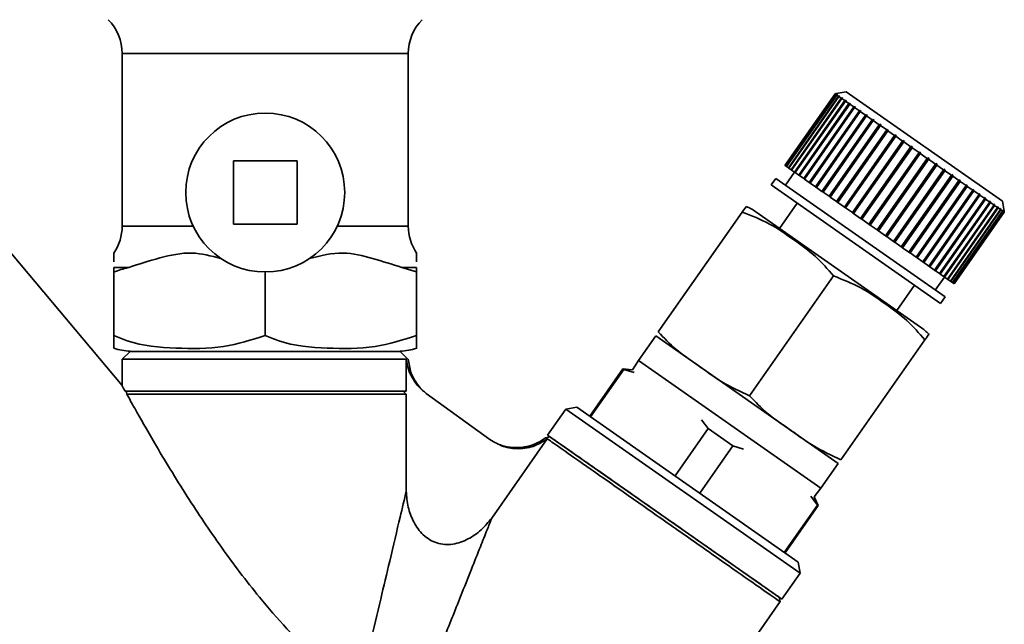
# Paper-space layout 'Blatt1' of a CAD drawing. Units: millimetres. Extents: x 0 to 5940, y 0 to 4200.
# Drawn here: x 2226 to 2288, y 2288 to 2326 of the extents above; entities that cross this region are included whole.
import ezdxf

# ---------------------------------------------------------------- set-up
doc = ezdxf.new("R2010")
doc.units = ezdxf.units.MM
doc.header["$LTSCALE"] = 10

psp = doc.layouts.new('Blatt1')

# ---------------------------------------------------------------- linework, layer by layer
at = {"color": 7, "linetype": 'Continuous', "lineweight": 35}
for p, q in [((2232.776, 2323.539), (2232.776, 2312.669)), ((2250.776, 2323.539), (2232.776, 2323.539)), ((2250.776, 2312.669), (2250.776, 2323.539)), ((2278.322, 2321.116), (2277.695, 2321.006)), ((2288.152, 2314.233), (2278.322, 2321.116)), ((2277.626, 2320.994), (2274.471, 2316.488)), ((2274.493, 2316.473), (2277.647, 2320.978)), ((2277.656, 2320.973), (2274.501, 2316.467)), ((2274.566, 2316.422), (2277.72, 2320.927)), ((2277.736, 2320.916), (2274.581, 2316.411)), ((2274.689, 2316.336), (2277.843, 2320.841)), ((2277.867, 2320.825), (2274.712, 2316.319)), ((2274.861, 2316.215), (2278.015, 2320.721)), ((2278.047, 2320.699), (2274.892, 2316.193)), ((2275.081, 2316.061), (2278.235, 2320.567)), ((2275.117, 2316.036), (2278.3, 2320.582)), ((2278.274, 2320.54), (2275.119, 2316.034)), ((2277.695, 2321.006), (2277.626, 2320.994)), ((2277.647, 2320.978), (2277.626, 2320.994)), ((2277.647, 2320.978), (2277.717, 2320.991)), ((2277.725, 2320.985), (2277.656, 2320.973)), ((2277.72, 2320.927), (2277.656, 2320.973)), ((2277.711, 2320.983), (2277.717, 2320.991)), ((2277.717, 2320.991), (2277.725, 2320.985)), ((2277.72, 2320.927), (2277.789, 2320.94)), ((2277.805, 2320.929), (2277.736, 2320.916)), ((2277.843, 2320.841), (2277.736, 2320.916)), ((2277.777, 2320.924), (2277.789, 2320.94)), ((2277.789, 2320.94), (2277.805, 2320.929)), ((2277.843, 2320.841), (2277.911, 2320.855)), ((2277.935, 2320.838), (2277.867, 2320.825)), ((2278.015, 2320.721), (2277.867, 2320.825)), ((2277.893, 2320.83), (2277.911, 2320.855)), ((2277.911, 2320.855), (2277.935, 2320.838)), ((2278.015, 2320.721), (2278.082, 2320.735)), ((2278.113, 2320.713), (2278.047, 2320.699)), ((2278.235, 2320.567), (2278.047, 2320.699)), ((2278.058, 2320.701), (2278.082, 2320.735)), ((2278.082, 2320.735), (2278.113, 2320.713)), ((2278.235, 2320.567), (2278.3, 2320.582)), ((2278.338, 2320.555), (2278.274, 2320.54)), ((2278.5, 2320.381), (2278.274, 2320.54)), ((2278.3, 2320.582), (2278.338, 2320.555)), ((2275.346, 2315.876), (2278.5, 2320.381)), ((2275.38, 2315.852), (2278.563, 2320.398)), ((2278.546, 2320.349), (2275.391, 2315.844)), ((2275.654, 2315.66), (2278.808, 2320.165)), ((2275.685, 2315.638), (2278.869, 2320.184)), ((2278.86, 2320.129), (2275.706, 2315.624)), ((2276.002, 2315.417), (2279.156, 2319.922)), ((2276.031, 2315.396), (2279.214, 2319.942)), ((2279.214, 2319.881), (2276.06, 2315.376)), ((2278.5, 2320.381), (2278.563, 2320.398)), ((2278.608, 2320.366), (2278.546, 2320.349)), ((2278.808, 2320.165), (2278.546, 2320.349)), ((2278.563, 2320.398), (2278.608, 2320.366)), ((2278.808, 2320.165), (2278.869, 2320.184)), ((2278.921, 2320.148), (2278.86, 2320.129)), ((2279.156, 2319.922), (2278.86, 2320.129)), ((2278.869, 2320.184), (2278.921, 2320.148)), ((2279.156, 2319.922), (2279.214, 2319.942)), ((2279.214, 2319.942), (2279.272, 2319.902)), ((2279.272, 2319.902), (2279.214, 2319.881)), ((2279.541, 2319.653), (2279.214, 2319.881)), ((2276.386, 2315.147), (2279.541, 2319.653)), ((2276.412, 2315.129), (2279.595, 2319.675)), ((2279.604, 2319.608), (2276.449, 2315.103)), ((2276.803, 2314.855), (2279.958, 2319.36)), ((2276.826, 2314.839), (2280.009, 2319.385)), ((2280.026, 2319.313), (2276.872, 2314.807)), ((2279.541, 2319.653), (2279.595, 2319.675)), ((2279.595, 2319.675), (2279.659, 2319.631)), ((2279.659, 2319.631), (2279.604, 2319.608)), ((2279.958, 2319.36), (2279.604, 2319.608)), ((2279.958, 2319.36), (2280.009, 2319.385)), ((2280.009, 2319.385), (2280.077, 2319.338)), ((2280.077, 2319.338), (2280.026, 2319.313)), ((2280.404, 2319.048), (2280.026, 2319.313)), ((2277.25, 2314.543), (2280.404, 2319.048)), ((2277.269, 2314.529), (2280.452, 2319.075)), ((2280.476, 2318.998), (2277.322, 2314.492)), ((2277.72, 2314.213), (2280.875, 2318.719)), ((2277.736, 2314.202), (2280.919, 2318.748)), ((2280.951, 2318.666), (2277.796, 2314.16)), ((2280.404, 2319.048), (2280.452, 2319.075)), ((2280.452, 2319.075), (2280.524, 2319.025)), ((2280.524, 2319.025), (2280.476, 2318.998)), ((2280.875, 2318.719), (2280.476, 2318.998)), ((2280.875, 2318.719), (2280.919, 2318.748)), ((2280.919, 2318.748), (2280.995, 2318.695)), ((2280.995, 2318.695), (2280.951, 2318.666)), ((2281.365, 2318.375), (2280.951, 2318.666)), ((2232.776, 2302.627), (2219.709, 2318.198)), ((2278.211, 2313.87), (2281.365, 2318.375)), ((2278.223, 2313.861), (2281.406, 2318.408)), ((2281.444, 2318.32), (2278.289, 2313.815)), ((2278.717, 2313.515), (2281.871, 2318.021)), ((2278.725, 2313.51), (2281.908, 2318.056)), ((2281.365, 2318.375), (2281.406, 2318.408)), ((2281.406, 2318.408), (2281.484, 2318.353)), ((2281.484, 2318.353), (2281.444, 2318.32)), ((2281.871, 2318.021), (2281.444, 2318.32)), ((2281.871, 2318.021), (2281.908, 2318.056)), ((2281.908, 2318.056), (2281.988, 2318)), ((2281.952, 2317.965), (2278.797, 2313.459)), ((2279.233, 2313.154), (2282.388, 2317.659)), ((2279.237, 2313.151), (2282.42, 2317.697)), ((2282.469, 2317.602), (2279.314, 2313.097)), ((2281.988, 2318), (2281.952, 2317.965)), ((2282.388, 2317.659), (2281.952, 2317.965)), ((2282.388, 2317.659), (2282.42, 2317.697)), ((2282.42, 2317.697), (2282.502, 2317.64)), ((2282.502, 2317.64), (2282.469, 2317.602)), ((2282.909, 2317.294), (2282.469, 2317.602)), ((2239.776, 2316.782), (2239.776, 2312.782)), ((2243.776, 2316.782), (2239.776, 2316.782)), ((2243.776, 2312.782), (2243.776, 2316.782)), ((2279.755, 2312.789), (2282.909, 2317.294)), ((2282.991, 2317.237), (2279.836, 2312.731)), ((2280.277, 2312.423), (2283.431, 2316.928)), ((2280.354, 2312.369), (2283.537, 2316.915)), ((2283.513, 2316.871), (2280.358, 2312.366)), ((2282.909, 2317.294), (2282.938, 2317.335)), ((2283.02, 2317.277), (2282.991, 2317.237)), ((2283.431, 2316.928), (2282.991, 2317.237)), ((2283.431, 2316.928), (2283.456, 2316.972)), ((2283.456, 2316.972), (2283.537, 2316.915)), ((2283.537, 2316.915), (2283.513, 2316.871)), ((2283.949, 2316.566), (2283.513, 2316.871)), ((2274.493, 2316.473), (2274.471, 2316.488)), ((2274.501, 2316.467), (2274.493, 2316.473)), ((2274.566, 2316.422), (2274.501, 2316.467)), ((2274.581, 2316.411), (2274.566, 2316.422)), ((2274.689, 2316.336), (2274.581, 2316.411)), ((2274.712, 2316.319), (2274.689, 2316.336)), ((2274.861, 2316.215), (2274.712, 2316.319)), ((2274.892, 2316.193), (2274.861, 2316.215)), ((2275.081, 2316.061), (2274.892, 2316.193)), ((2280.794, 2312.061), (2283.949, 2316.566)), ((2280.866, 2312.01), (2284.05, 2316.556)), ((2284.029, 2316.51), (2280.874, 2312.005)), ((2281.302, 2311.705), (2284.457, 2316.211)), ((2281.368, 2311.659), (2284.552, 2316.205)), ((2284.535, 2316.156), (2281.38, 2311.65)), ((2283.949, 2316.566), (2283.969, 2316.613)), ((2283.969, 2316.613), (2284.05, 2316.556)), ((2284.05, 2316.556), (2284.029, 2316.51)), ((2284.457, 2316.211), (2284.029, 2316.51)), ((2284.457, 2316.211), (2284.473, 2316.26)), ((2284.473, 2316.26), (2284.552, 2316.205)), ((2284.552, 2316.205), (2284.535, 2316.156)), ((2284.95, 2315.865), (2284.535, 2316.156)), ((2273.897, 2315.669), (2273.611, 2315.26)), ((2284.546, 2308.213), (2273.897, 2315.669)), ((2275.085, 2316.058), (2274.512, 2315.239)), ((2275.117, 2316.036), (2275.081, 2316.061)), ((2275.119, 2316.034), (2275.117, 2316.036)), ((2275.346, 2315.876), (2275.119, 2316.034)), ((2275.38, 2315.852), (2275.346, 2315.876)), ((2275.391, 2315.844), (2275.38, 2315.852)), ((2275.654, 2315.66), (2275.391, 2315.844)), ((2275.685, 2315.638), (2275.654, 2315.66)), ((2275.706, 2315.624), (2275.685, 2315.638)), ((2276.002, 2315.417), (2275.706, 2315.624)), ((2281.795, 2311.36), (2284.95, 2315.865)), ((2281.855, 2311.318), (2285.039, 2315.864)), ((2285.026, 2315.812), (2281.871, 2311.307)), ((2282.269, 2311.028), (2285.424, 2315.533)), ((2282.322, 2310.991), (2285.506, 2315.537)), ((2284.95, 2315.865), (2284.963, 2315.917)), ((2284.963, 2315.917), (2285.039, 2315.864)), ((2285.039, 2315.864), (2285.026, 2315.812)), ((2285.424, 2315.533), (2285.026, 2315.812)), ((2285.424, 2315.533), (2285.433, 2315.588)), ((2285.433, 2315.588), (2285.506, 2315.537)), ((2285.506, 2315.537), (2285.496, 2315.483)), ((2284.26, 2307.803), (2273.611, 2315.26)), ((2276.031, 2315.396), (2276.002, 2315.417)), ((2276.06, 2315.376), (2276.031, 2315.396)), ((2276.386, 2315.147), (2276.06, 2315.376)), ((2276.412, 2315.129), (2276.386, 2315.147)), ((2276.449, 2315.103), (2276.412, 2315.129)), ((2276.803, 2314.855), (2276.449, 2315.103)), ((2285.496, 2315.483), (2282.342, 2310.977)), ((2282.72, 2310.713), (2285.874, 2315.218)), ((2282.765, 2310.681), (2285.948, 2315.227)), ((2285.942, 2315.17), (2282.788, 2310.665)), ((2283.142, 2310.417), (2286.296, 2314.922)), ((2283.179, 2310.391), (2286.362, 2314.937)), ((2285.874, 2315.218), (2285.496, 2315.483)), ((2285.874, 2315.218), (2285.88, 2315.275)), ((2285.88, 2315.275), (2285.948, 2315.227)), ((2285.948, 2315.227), (2285.942, 2315.17)), ((2286.296, 2314.922), (2285.942, 2315.17)), ((2286.296, 2314.922), (2286.299, 2314.981)), ((2286.299, 2314.981), (2286.362, 2314.937)), ((2286.362, 2314.937), (2286.36, 2314.878)), ((2276.826, 2314.839), (2276.803, 2314.855)), ((2276.872, 2314.807), (2276.826, 2314.839)), ((2277.25, 2314.543), (2276.872, 2314.807)), ((2277.269, 2314.529), (2277.25, 2314.543)), ((2277.322, 2314.492), (2277.269, 2314.529)), ((2277.72, 2314.213), (2277.322, 2314.492)), ((2286.36, 2314.878), (2283.205, 2310.373)), ((2283.531, 2310.144), (2286.686, 2314.649)), ((2283.561, 2310.124), (2286.744, 2314.67)), ((2286.744, 2314.609), (2283.589, 2310.104)), ((2283.885, 2309.896), (2287.04, 2314.402)), ((2283.906, 2309.882), (2287.089, 2314.428)), ((2287.092, 2314.365), (2283.937, 2309.86)), ((2286.686, 2314.649), (2286.36, 2314.878)), ((2286.686, 2314.71), (2286.744, 2314.67)), ((2286.686, 2314.649), (2286.686, 2314.71)), ((2286.744, 2314.67), (2286.744, 2314.609)), ((2287.04, 2314.402), (2286.744, 2314.609)), ((2287.037, 2314.465), (2287.089, 2314.428)), ((2287.04, 2314.402), (2287.037, 2314.465)), ((2287.089, 2314.428), (2287.092, 2314.365)), ((2287.354, 2314.181), (2287.092, 2314.365)), ((2275.249, 2314.112), (2274.135, 2312.521)), ((2277.736, 2314.202), (2277.72, 2314.213)), ((2277.796, 2314.16), (2277.736, 2314.202)), ((2278.211, 2313.87), (2277.796, 2314.16)), ((2278.223, 2313.861), (2278.211, 2313.87)), ((2278.289, 2313.815), (2278.223, 2313.861)), ((2278.717, 2313.515), (2278.289, 2313.815)), ((2284.2, 2309.676), (2287.354, 2314.181)), ((2284.211, 2309.668), (2287.395, 2314.214)), ((2287.4, 2314.15), (2284.245, 2309.644)), ((2284.472, 2309.486), (2287.627, 2313.991)), ((2284.474, 2309.484), (2287.658, 2314.03)), ((2287.665, 2313.964), (2284.51, 2309.459)), ((2284.699, 2309.327), (2287.854, 2313.832)), ((2287.885, 2313.81), (2284.73, 2309.305)), ((2284.879, 2309.201), (2288.033, 2313.706)), ((2288.057, 2313.689), (2284.902, 2309.184)), ((2287.349, 2314.246), (2287.395, 2314.214)), ((2287.354, 2314.181), (2287.349, 2314.246)), ((2287.395, 2314.214), (2287.4, 2314.15)), ((2287.627, 2313.991), (2287.4, 2314.15)), ((2287.619, 2314.057), (2287.658, 2314.03)), ((2287.627, 2313.991), (2287.619, 2314.057)), ((2287.658, 2314.03), (2287.665, 2313.964)), ((2287.854, 2313.832), (2287.665, 2313.964)), ((2287.844, 2313.899), (2287.876, 2313.877)), ((2287.854, 2313.832), (2287.844, 2313.899)), ((2287.852, 2313.843), (2287.876, 2313.877)), ((2287.876, 2313.877), (2287.885, 2313.81)), ((2288.033, 2313.706), (2287.885, 2313.81)), ((2288.023, 2313.774), (2288.047, 2313.758)), ((2288.033, 2313.706), (2288.023, 2313.774)), ((2288.029, 2313.733), (2288.047, 2313.758)), ((2288.047, 2313.758), (2288.057, 2313.689)), ((2288.164, 2313.614), (2288.057, 2313.689)), ((2288.262, 2313.607), (2288.152, 2314.233)), ((2288.153, 2313.683), (2288.169, 2313.672)), ((2288.164, 2313.614), (2288.153, 2313.683)), ((2288.157, 2313.656), (2288.169, 2313.672)), ((2288.169, 2313.672), (2288.18, 2313.603)), ((2266.508, 2306.013), (2271.788, 2313.554)), ((2283, 2306.314), (2272.642, 2313.566)), ((2278.725, 2313.51), (2278.717, 2313.515)), ((2278.797, 2313.459), (2278.725, 2313.51)), ((2279.233, 2313.154), (2278.797, 2313.459)), ((2279.237, 2313.151), (2279.233, 2313.154)), ((2279.314, 2313.097), (2279.237, 2313.151)), ((2279.755, 2312.789), (2279.314, 2313.097)), ((2285.01, 2309.109), (2288.164, 2313.614)), ((2288.18, 2313.603), (2285.026, 2309.098)), ((2285.09, 2309.053), (2288.245, 2313.558)), ((2288.253, 2313.552), (2285.098, 2309.047)), ((2285.12, 2309.032), (2288.275, 2313.537)), ((2288.245, 2313.558), (2288.18, 2313.603)), ((2288.233, 2313.627), (2288.241, 2313.622)), ((2288.245, 2313.558), (2288.233, 2313.627)), ((2288.235, 2313.614), (2288.241, 2313.622)), ((2288.241, 2313.622), (2288.253, 2313.552)), ((2288.275, 2313.537), (2288.253, 2313.552)), ((2288.262, 2313.607), (2288.263, 2313.6)), ((2288.275, 2313.537), (2288.262, 2313.607)), ((2237.244, 2312.669), (2232.776, 2312.669)), ((2239.776, 2312.782), (2243.776, 2312.782)), ((2250.776, 2312.669), (2246.307, 2312.669)), ((2279.836, 2312.731), (2279.755, 2312.789)), ((2280.277, 2312.423), (2279.836, 2312.731)), ((2280.354, 2312.369), (2280.277, 2312.423)), ((2280.358, 2312.366), (2280.354, 2312.369)), ((2280.794, 2312.061), (2280.358, 2312.366)), ((2280.866, 2312.01), (2280.794, 2312.061)), ((2280.874, 2312.005), (2280.866, 2312.01)), ((2281.302, 2311.705), (2280.874, 2312.005)), ((2281.368, 2311.659), (2281.302, 2311.705)), ((2281.38, 2311.65), (2281.368, 2311.659)), ((2281.795, 2311.36), (2281.38, 2311.65)), ((2281.855, 2311.318), (2281.795, 2311.36)), ((2281.871, 2311.307), (2281.855, 2311.318)), ((2282.269, 2311.028), (2281.871, 2311.307)), ((2282.322, 2310.991), (2282.269, 2311.028)), ((2282.342, 2310.977), (2282.322, 2310.991)), ((2282.72, 2310.713), (2282.342, 2310.977)), ((2282.765, 2310.681), (2282.72, 2310.713)), ((2282.788, 2310.665), (2282.765, 2310.681)), ((2283.142, 2310.417), (2282.788, 2310.665)), ((2233.188, 2310.071), (2232.249, 2310.071)), ((2232.249, 2310.071), (2232.249, 2309.782)), ((2250.363, 2310.071), (2251.302, 2309.782)), ((2251.302, 2310.071), (2250.363, 2310.071)), ((2251.302, 2309.782), (2251.302, 2310.071)), ((2283.179, 2310.391), (2283.142, 2310.417)), ((2283.205, 2310.373), (2283.179, 2310.391)), ((2283.531, 2310.144), (2283.205, 2310.373)), ((2283.561, 2310.124), (2283.531, 2310.144)), ((2283.589, 2310.104), (2283.561, 2310.124)), ((2283.885, 2309.896), (2283.589, 2310.104)), ((2232.249, 2309.782), (2232.249, 2305.782)), ((2241.776, 2309.782), (2241.776, 2305.782)), ((2251.302, 2309.782), (2251.302, 2305.782)), ((2272.254, 2301.99), (2277.534, 2309.53)), ((2283.906, 2309.882), (2283.885, 2309.896)), ((2283.937, 2309.86), (2283.906, 2309.882)), ((2283.932, 2308.643), (2284.506, 2309.462)), ((2284.2, 2309.676), (2283.937, 2309.86)), ((2284.211, 2309.668), (2284.2, 2309.676)), ((2284.245, 2309.644), (2284.211, 2309.668)), ((2284.472, 2309.486), (2284.245, 2309.644)), ((2284.474, 2309.484), (2284.472, 2309.486)), ((2284.51, 2309.459), (2284.474, 2309.484)), ((2284.699, 2309.327), (2284.51, 2309.459)), ((2281.507, 2307.359), (2282.621, 2308.95)), ((2284.73, 2309.305), (2284.699, 2309.327)), ((2284.879, 2309.201), (2284.73, 2309.305)), ((2284.902, 2309.184), (2284.879, 2309.201)), ((2285.01, 2309.109), (2284.902, 2309.184)), ((2285.026, 2309.098), (2285.01, 2309.109)), ((2285.09, 2309.053), (2285.026, 2309.098)), ((2285.098, 2309.047), (2285.09, 2309.053)), ((2285.12, 2309.032), (2285.098, 2309.047)), ((2284.26, 2307.803), (2284.546, 2308.213)), ((2266.351, 2305.764), (2265.261, 2304.207)), ((2277.819, 2297.733), (2266.351, 2305.764)), ((2278, 2297.966), (2283.28, 2305.507)), ((2233.278, 2304.784), (2232.776, 2304.282)), ((2242.128, 2304.782), (2241.433, 2304.782)), ((2250.777, 2304.281), (2250.273, 2304.784)), ((2232.776, 2304.282), (2232.776, 2302.627)), ((2250.65, 2304.282), (2232.776, 2304.282)), ((2250.65, 2302.282), (2250.65, 2304.282)), ((2265.261, 2304.207), (2264.877, 2303.627)), ((2276.729, 2296.177), (2265.261, 2304.207)), ((2264.281, 2303.679), (2262.197, 2300.702)), ((2264.331, 2303.644), (2262.246, 2300.668)), ((2264.877, 2303.627), (2264.281, 2303.679)), ((2264.331, 2303.644), (2264.281, 2303.679)), ((2264.992, 2303.447), (2264.331, 2303.644)), ((2232.964, 2302.282), (2250.65, 2302.282)), ((2233.034, 2302.282), (2233.074, 2302.082)), ((2250.65, 2302.082), (2233.074, 2302.082)), ((2250.65, 2302.082), (2250.447, 2302.282)), ((2250.65, 2295.989), (2250.65, 2302.082)), ((2251.907, 2302.136), (2251.895, 2302.146)), ((2251.906, 2302.135), (2255.899, 2299.24)), ((2260.681, 2301.153), (2259.534, 2299.515)), ((2261.378, 2301.276), (2260.681, 2301.153)), ((2275.426, 2290.829), (2260.681, 2301.153)), ((2275.303, 2291.525), (2261.378, 2301.276)), ((2269.646, 2299.923), (2269.234, 2300.477)), ((2259.534, 2299.515), (2274.279, 2289.19)), ((2267.562, 2296.946), (2269.646, 2299.923)), ((2271.204, 2298.832), (2269.646, 2299.923)), ((2259.523, 2299.279), (2256.031, 2294.292)), ((2259.698, 2299.4), (2259.416, 2299.35)), ((2259.419, 2299.351), (2259.523, 2299.279)), ((2271.204, 2298.832), (2269.119, 2295.855)), ((2271.865, 2298.634), (2271.204, 2298.832)), ((2276.729, 2296.177), (2277.819, 2297.733)), ((2276.316, 2295.618), (2276.729, 2296.177)), ((2274.435, 2292.133), (2276.519, 2295.11)), ((2276.519, 2295.11), (2276.107, 2295.664)), ((2276.568, 2295.075), (2276.316, 2295.618)), ((2276.568, 2295.075), (2276.519, 2295.11)), ((2274.484, 2292.099), (2276.568, 2295.075)), ((2275.426, 2290.829), (2275.303, 2291.525)), ((2274.279, 2289.19), (2275.426, 2290.829)), ((2270.464, 2283.743), (2274.166, 2289.029)), ((2274.164, 2289.027), (2274.115, 2289.305))]:
    psp.add_line(p, q, dxfattribs=at)
psp.add_circle((2241.776, 2314.782), 5, dxfattribs=at)
for centre, radius, start, end in [((2229.776, 2323.539), 3, 0, 45), ((2253.776, 2323.539), 3, 135, 180), ((2270.686, 2310.773), 3.41, 55, 66.71932), ((2229.776, 2312.669), 3, 325.56847, 0), ((2253.776, 2312.669), 3, 180, 214.45601), ((2281.044, 2303.52), 3.41, 43.27355, 55), ((2233.526, 2309.063), 4.281, 252.64258, 266.74495), ((2250.026, 2309.063), 4.281, 273.25505, 287.37342)]:
    psp.add_arc(centre, radius, start, end, dxfattribs=at)
for points in [[(2282.938, 2317.335), (2282.952, 2317.325), (2282.979, 2317.306), (2283.006, 2317.287), (2283.02, 2317.277)], [(2241.776, 2304.782), (2240.662, 2304.782), (2238.434, 2304.782), (2235.624, 2304.782), (2233.659, 2304.782), (2233.403, 2304.782), (2233.276, 2304.782)], [(2250.276, 2304.782), (2250.148, 2304.782), (2249.892, 2304.782), (2247.927, 2304.782), (2245.117, 2304.782), (2242.889, 2304.782), (2241.776, 2304.782)], [(2274.164, 2289.027), (2274.065, 2289.096), (2273.867, 2289.235), (2272.333, 2290.309), (2270.114, 2291.863), (2267.423, 2293.747), (2264.646, 2295.692), (2262.18, 2297.418), (2260.273, 2298.753), (2259.773, 2299.104), (2259.523, 2299.279)], [(2274.115, 2289.305), (2274.007, 2289.381), (2273.79, 2289.533), (2272.123, 2290.7), (2269.74, 2292.368), (2266.907, 2294.353), (2264.073, 2296.337), (2261.69, 2298.005), (2260.023, 2299.172), (2259.806, 2299.324), (2259.698, 2299.4)]]:
    psp.add_open_spline(points, degree=3, dxfattribs=at)
for points, knots in [([(2271.788, 2313.554), (2271.818, 2313.597), (2272.024, 2313.891), (2272.029, 2313.898), (2272.034, 2313.905)], [0, 0, 0, 0, 0.145886, 1, 1, 1, 1]), ([(2277.534, 2309.53), (2277.167, 2309.954), (2276.423, 2310.812), (2275.008, 2311.825), (2273.53, 2312.867), (2272.372, 2313.324), (2271.788, 2313.554)], [0, 0, 0, 0, 0.235328, 0.476818, 0.736465, 1, 1, 1, 1]), ([(2232.249, 2310.971), (2232.249, 2310.895), (2232.249, 2310.786), (2232.249, 2310.503), (2232.249, 2310.421)], [0, 0, 0, 0, 0.710462, 1, 1, 1, 1]), ([(2233.188, 2310.071), (2233.834, 2310.278), (2235.13, 2310.695), (2237.098, 2311.124), (2238.373, 2310.794), (2238.981, 2310.636)], [0, 0, 0, 0, 0.342073, 0.686059, 1, 1, 1, 1]), ([(2244.57, 2310.636), (2245.272, 2310.809), (2246.591, 2311.134), (2248.544, 2310.645), (2249.753, 2310.263), (2250.363, 2310.071)], [0, 0, 0, 0, 0.360637, 0.677336, 1, 1, 1, 1]), ([(2251.302, 2310.421), (2251.302, 2310.494), (2251.302, 2310.755), (2251.302, 2311.079), (2251.302, 2310.971), (2251.302, 2310.971)], [0, 0, 0, 0, 0.279903, 0.999985, 1, 1, 1, 1]), ([(2232.249, 2309.782), (2232.551, 2309.879), (2232.863, 2309.979), (2233.178, 2310.068), (2233.188, 2310.071)], [0, 0, 0, 0, 0.966754, 1, 1, 1, 1]), ([(2283.28, 2305.507), (2282.913, 2305.93), (2282.17, 2306.789), (2280.754, 2307.802), (2279.276, 2308.844), (2278.118, 2309.3), (2277.534, 2309.53)], [0, 0, 0, 0, 0.235328, 0.476818, 0.736465, 1, 1, 1, 1]), ([(2232.249, 2305.782), (2232.249, 2305.74), (2232.249, 2305.494), (2232.249, 2305.206), (2232.249, 2305.007), (2232.249, 2304.987), (2232.249, 2304.977)], [0, 0, 0, 0, 0.060947, 0.355164, 0.655995, 1, 1, 1, 1]), ([(2241.776, 2305.782), (2240.909, 2305.506), (2239.071, 2304.92), (2236.133, 2304.964), (2233.78, 2305.138), (2232.531, 2305.663), (2232.249, 2305.782)], [0, 0, 0, 0, 0.277506, 0.588506, 0.906991, 1, 1, 1, 1]), ([(2251.302, 2305.782), (2250.435, 2305.506), (2248.597, 2304.92), (2245.659, 2304.964), (2243.306, 2305.138), (2242.058, 2305.663), (2241.776, 2305.782)], [0, 0, 0, 0, 0.277506, 0.588506, 0.906991, 1, 1, 1, 1]), ([(2251.302, 2304.977), (2251.302, 2304.992), (2251.302, 2305.022), (2251.302, 2305.257), (2251.302, 2305.641), (2251.302, 2305.782)], [0, 0, 0, 0, 0.384322, 0.773333, 1, 1, 1, 1]), ([(2266.508, 2306.013), (2266.865, 2305.632), (2267.587, 2304.859), (2269.012, 2303.928), (2270.467, 2302.808), (2271.657, 2302.264), (2272.254, 2301.99)], [0, 0, 0, 0, 0.220445, 0.446732, 0.722276, 1, 1, 1, 1]), ([(2283.526, 2305.858), (2283.526, 2305.858), (2283.574, 2305.927), (2283.514, 2305.84), (2283.325, 2305.57), (2283.28, 2305.507)], [0, 0, 0, 0, 0.000891, 0.766515, 1, 1, 1, 1]), ([(2250.65, 2304.282), (2250.686, 2304.072), (2250.76, 2303.651), (2251.041, 2303.058), (2251.418, 2302.535), (2251.749, 2302.264), (2251.906, 2302.135)], [0, 0, 0, 0, 0.249506, 0.499586, 0.762408, 1, 1, 1, 1]), ([(2251.679, 2302.338), (2251.67, 2302.346), (2251.626, 2302.388), (2251.473, 2302.55), (2251.202, 2302.902), (2250.891, 2303.508), (2250.817, 2304.007), (2250.776, 2304.282)], [0, 0, 0, 0, 0.024252, 0.116922, 0.338926, 0.634614, 1, 1, 1, 1]), ([(2232.964, 2302.282), (2232.882, 2302.432), (2232.783, 2302.614), (2232.777, 2302.625), (2232.776, 2302.627)], [0, 0, 0, 0, 0.826048, 1, 1, 1, 1]), ([(2247.629, 2283.215), (2247.193, 2283.555), (2246.319, 2284.236), (2244.781, 2285.614), (2243.121, 2287.306), (2241.1, 2289.64), (2238.977, 2292.454), (2236.762, 2295.768), (2234.937, 2298.776), (2233.672, 2300.999), (2233.228, 2301.804), (2233.074, 2302.082)], [0, 0, 0, 0, 0.073257, 0.146629, 0.246231, 0.346023, 0.496754, 0.647594, 0.812692, 0.935141, 1, 1, 1, 1]), ([(2272.254, 2301.99), (2272.611, 2301.608), (2273.333, 2300.835), (2274.758, 2299.904), (2276.214, 2298.785), (2277.403, 2298.24), (2278, 2297.966)], [0, 0, 0, 0, 0.220445, 0.446732, 0.722276, 1, 1, 1, 1]), ([(2255.899, 2299.24), (2256.178, 2299.074), (2256.737, 2298.742), (2257.746, 2298.608), (2258.725, 2298.769), (2259.273, 2299.119), (2259.523, 2299.279)], [0, 0, 0, 0, 0.249817, 0.499727, 0.77228, 1, 1, 1, 1]), ([(2259.419, 2299.351), (2259.247, 2299.234), (2258.911, 2299.005), (2258.214, 2298.756), (2257.448, 2298.689), (2256.806, 2298.804), (2256.561, 2298.908), (2256.508, 2298.931)], [0, 0, 0, 0, 0.2002484, 0.3901411, 0.7050031, 0.9363001, 1, 1, 1, 1]), ([(2247.629, 2283.215), (2247.88, 2284.278), (2248.356, 2286.287), (2249.018, 2289.089), (2249.649, 2291.758), (2250.226, 2294.195), (2250.525, 2295.462), (2250.65, 2295.989)], [0, 0, 0, 0, 0.232899, 0.440254, 0.621757, 0.842747, 1, 1, 1, 1]), ([(2256.031, 2294.292), (2255.818, 2294.032), (2255.393, 2293.512), (2254.553, 2292.94), (2253.75, 2292.643), (2253.074, 2292.612), (2252.576, 2292.705), (2252.113, 2292.913), (2251.576, 2293.326), (2251.088, 2294.028), (2250.726, 2294.98), (2250.675, 2295.651), (2250.65, 2295.989)], [0, 0, 0, 0, 0.124468, 0.249453, 0.374343, 0.4378, 0.499495, 0.561356, 0.625106, 0.750005, 0.874547, 1, 1, 1, 1]), ([(2256.031, 2294.292), (2255.936, 2294.054), (2255.726, 2293.526), (2255.284, 2292.414), (2254.723, 2291.006), (2253.945, 2289.049), (2252.93, 2286.499), (2251.664, 2283.317), (2250.756, 2281.034), (2250.275, 2279.825)], [0, 0, 0, 0, 0.06864, 0.152682, 0.253677, 0.37345, 0.55617, 0.765161, 1, 1, 1, 1])]:
    psp.add_open_spline(points, degree=3, knots=knots, dxfattribs=at)

doc.saveas('drawing.dxf')
